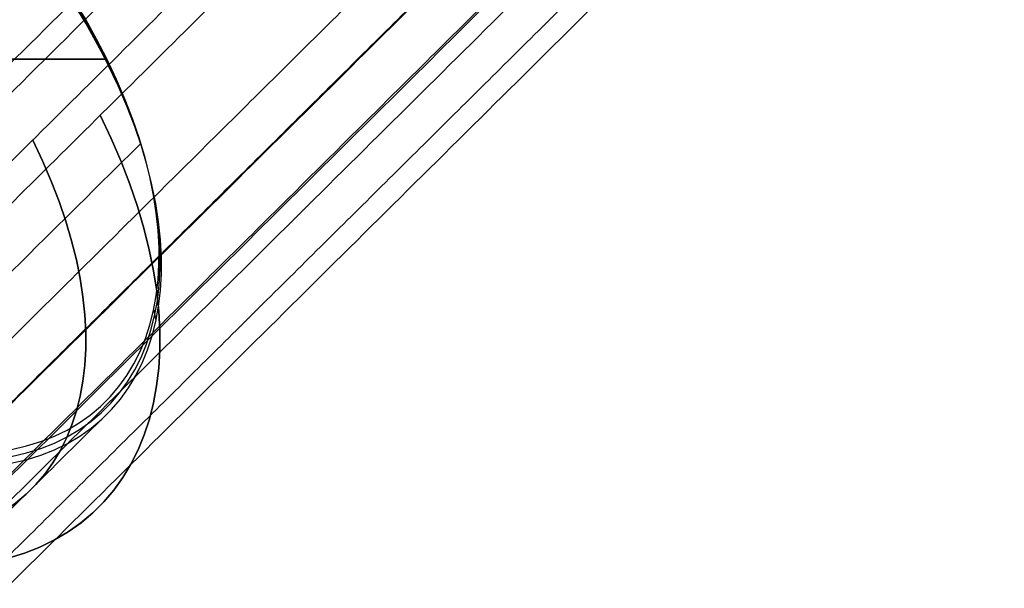
# Model space of a CAD drawing. Units: millimetres. Extents: x -541 to 370, y -664 to 429.
# Drawn here: x -118 to -69, y -473 to -445 of the extents above; entities that cross this region are included whole.
import ezdxf

# ---------------------------------------------------------------- set-up
doc = ezdxf.new("R2010")
doc.units = ezdxf.units.MM
doc.header["$MEASUREMENT"] = 0
doc.layers.add('IGES level 10', color=7, linetype='Continuous', true_color=0xcad1ee)
doc.layers.add('IGES level 12', color=7, linetype='Continuous', true_color=0xcad1ee)

msp = doc.modelspace()

# ---------------------------------------------------------------- linework, layer by layer
at = {"layer": 'IGES level 10', "extrusion": (0.579228, 0.573576, 0.579228)}
for centre, radius in [((-225.279, -365.739, -764.555), 27.5), ((-225.279, -365.739, -766.71), 24.5)]:
    msp.add_arc(centre, radius, 60.1624, 240.1624, dxfattribs=at)
at = {"layer": 'IGES level 10', "extrusion": (0.579228, 0.573576, -0.579228)}
for centre, radius in [((-225.279, -138.109, -406.539), 27.5), ((-225.279, -138.109, -408.694), 24.5)]:
    msp.add_arc(centre, radius, 119.8376, 299.8376, dxfattribs=at)
at = {"layer": 'IGES level 10'}
for points in [[(-108.995, -423.816, 63.785), (-152.006, -466.408, 106.797), (-195.018, -509, 149.808)], [(-108.867, -423.816, 67.399), (-151.294, -465.829, 109.826), (-193.721, -507.842, 152.253)], [(-93.956, -423.816, -676.465), (-140.398, -469.806, -722.908), (-186.841, -515.795, -769.35)], [(-95.469, -423.816, -680.67), (-140.952, -468.856, -726.153), (-186.435, -513.895, -771.636)], [(-81.583, -423.816, 63.913), (-129.172, -470.941, 111.501), (-176.76, -518.065, 159.09)], [(-78.37, -423.816, 59.872), (-127.175, -472.146, 108.677), (-175.981, -520.475, 157.483)], [(-106.786, -423.816, -744.524), (-139.659, -456.369, -777.397), (-172.532, -488.921, -810.27)], [(-106.659, -423.816, -748.139), (-138.947, -455.789, -780.427), (-171.235, -487.762, -812.715)], [(-74.824, -423.816, -688.764), (-122.412, -470.941, -736.353), (-170.001, -518.065, -783.942)], [(-70.782, -423.816, -685.551), (-119.588, -472.146, -734.357), (-168.393, -520.475, -783.162)], [(-90.502, -423.816, -732.332), (-128.152, -461.099, -769.982), (-165.802, -498.381, -807.632)], [(-165.802, -498.381, -807.632), (-128.152, -461.099, -769.982), (-90.502, -423.816, -732.332)], [(-165.802, -498.381, 189.54), (-128.152, -461.099, 151.89), (-90.502, -423.816, 114.24)], [(-90.502, -423.816, 114.24), (-128.152, -461.099, 151.89), (-165.802, -498.381, 189.54)], [(-73.489, -423.816, 84.559), (-118.972, -468.856, 130.042), (-164.455, -513.895, 175.525)], [(-163.681, -498.381, -809.753), (-126.031, -461.099, -772.103), (-88.381, -423.816, -734.453)], [(-88.381, -423.816, -734.453), (-126.031, -461.099, -772.103), (-163.681, -498.381, -809.753)], [(-88.381, -423.816, 116.361), (-126.031, -461.099, 154.011), (-163.681, -498.381, 191.661)], [(-163.681, -498.381, 191.661), (-126.031, -461.099, 154.011), (-88.381, -423.816, 116.361)], [(-78.31, -423.816, -716.049), (-120.737, -465.829, -758.475), (-163.164, -507.842, -800.902)], [(-69.284, -423.816, 83.045), (-115.726, -469.806, 129.488), (-162.168, -515.795, 175.93)], [(-74.696, -423.816, -716.176), (-117.708, -466.408, -759.188), (-160.719, -509, -802.199)]]:
    msp.add_open_spline(points, degree=2, dxfattribs=at)
at = {"layer": 'IGES level 12', "extrusion": (0.579228, 0.573576, 0.579228)}
for centre, radius in [((-225.279, -365.739, -760.2), 24.5), ((-225.279, -365.739, -760.2), 24.5), ((-225.279, -365.739, -759.95), 24.25), ((-225.279, -365.739, -759.7), 24), ((-225.279, -365.739, -759.7), 24)]:
    msp.add_arc(centre, radius, 150.1624, 330.1624, dxfattribs=at)
at = {"layer": 'IGES level 12', "extrusion": (-0.579228, -0.573576, 0.579228)}
for centre, radius in [((225.279, -138.109, 402.184), 24.5), ((225.279, -138.109, 402.184), 24.5), ((225.279, -138.109, 401.934), 24.25), ((225.279, -138.109, 401.684), 24), ((225.279, -138.109, 401.684), 24)]:
    msp.add_arc(centre, radius, 330.1624, 150.1624, dxfattribs=at)
at = {"layer": 'IGES level 12'}
for points in [[(-114.025, -446.759, -755.148), (-130.996, -446.759, -738.177), (-147.966, -446.759, -721.207)], [(-147.966, -446.759, 103.114), (-130.996, -446.759, 120.085), (-114.025, -446.759, 137.056)], [(-164.196, -502.297, -805.36), (-138.276, -476.629, -779.44), (-112.356, -450.961, -753.519)], [(-164.196, -502.297, 187.268), (-138.276, -476.629, 161.348), (-112.356, -450.961, 135.427)], [(-111.702, -459.231, -745.12), (-111.646, -459.505, -745.338), (-111.59, -459.778, -745.555)], [(-111.702, -459.231, 127.028), (-111.646, -459.505, 127.245), (-111.59, -459.778, 127.463)], [(-166.196, -516.081, -789.711), (-140.276, -490.413, -763.79), (-114.355, -464.746, -737.87)], [(-166.196, -516.081, 171.619), (-140.276, -490.413, 145.698), (-114.355, -464.746, 119.778)]]:
    msp.add_open_spline(points, degree=2, dxfattribs=at)

doc.saveas('drawing.dxf')
